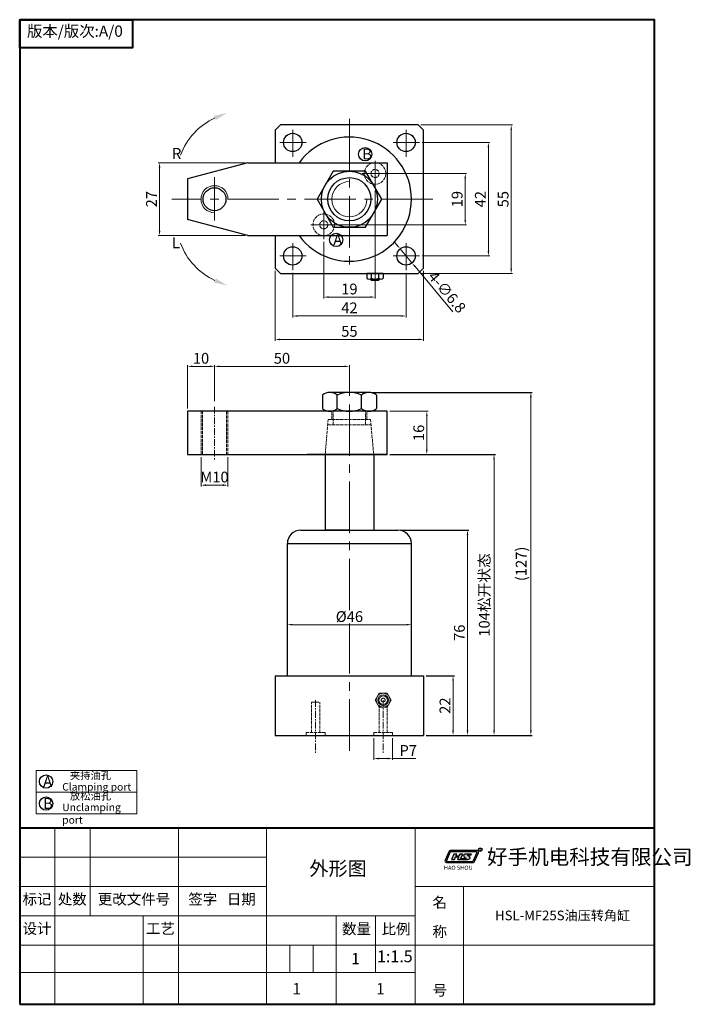
# Model space of a CAD drawing. Units: inches. Extents: x 1417 to 1666, y -414 to -49.
import ezdxf

# ---------------------------------------------------------------- set-up
doc = ezdxf.new("R2010")
doc.units = ezdxf.units.IN
doc.header["$MEASUREMENT"] = 0
for name, pattern in [('ACAD_ISO02W100', [15, 12, -3]), ('CENTER2', [28.575, 19.05, -3.175, 3.175, -3.175]), ('CENTERX2', [4, 2.5, -0.5, 0.5, -0.5]), ('PHANTOM', [17.5, 10, -1.5, 1.5, -1.5, 1.5, -1.5])]:
    doc.linetypes.add(name, pattern=pattern)
for name, color, linetype, lineweight in [('1L', 7, 'Continuous', 40), ('2L', 2, 'Continuous', 13), ('7L', 3, 'Continuous', 30), ('8L', 4, 'PHANTOM', 13), ('biazhu', 121, 'Continuous', 9), ('xux', 170, 'ACAD_ISO02W100', 13), ('中心线', 10, 'CENTER2', 13), ('外轮廓线', 255, 'Continuous', 30)]:
    doc.layers.add(name, color=color, linetype=linetype, lineweight=lineweight)
doc.styles.add('ROMANS', font='ROMANS', dxfattribs={"width": 0.7})
doc.styles.add('黑', font='MS Mincho.ttf', dxfattribs={"width": 0.7})
doc.dimstyles.new('wxh-4', dxfattribs={"dimtxt": 4, "dimasz": 1.8, "dimexe": 0.5, "dimexo": 1, "dimgap": 1, "dimtad": 1, "dimzin": 9, "dimdsep": 46, "dimtxsty": '黑', "dimcen": 0.09, "dimclrt": 3, "dimadec": 0, "dimazin": 3, "dimtfac": 1, "dimtmove": 0, "dimatfit": 3, "dimfxl": 1, "dimtolj": 1, "dimtzin": 0, "dimlwd": 13, "dimlwe": -1, "dimarcsym": 0})

# ---------------------------------------------------------------- blocks, each defined once
blk = doc.blocks.new('*D16')
at = {"layer": 'biazhu', "color": 0, "transparency": 16777216}
for p, q in [((1554.37, -194.2), (1568.56, -194.2)), ((1554.37, -210.2), (1568.56, -210.2))]:
    blk.add_line(p, q, dxfattribs=at)
at = {"layer": 'biazhu', "color": 0, "lineweight": 13, "transparency": 16777216}
blk.add_line((1568.06, -208.4), (1568.06, -196), dxfattribs=at)
at = {"layer": 'biazhu', "color": 0, "transparency": 16777216}
for points in [[(1567.76, -196), (1568.36, -196), (1568.06, -194.2)], [(1567.76, -208.4), (1568.36, -208.4), (1568.06, -210.2)]]:
    blk.add_solid(points, dxfattribs=at)
at = {"layer": 'Defpoints', "color": 0, "transparency": 16777216}
for p in [(1553.37, -194.2), (1568.06, -194.2), (1553.37, -210.2)]:
    blk.add_point(p, dxfattribs=at)
at = {"layer": 'biazhu', "color": 3, "transparency": 16777216, "insert": (1565.06, -202.2), "char_height": 4, "attachment_point": 5, "rotation": 90, "style": '黑'}
blk.add_mtext('\\A1;16', dxfattribs=at)
blk = doc.blocks.new('*D0')
at = {"layer": 'biazhu', "color": 0, "transparency": 16777216}
for p, q in [((1479.37, -193.2), (1479.37, -177.07)), ((1489.37, -190.5), (1489.37, -177.07))]:
    blk.add_line(p, q, dxfattribs=at)
at = {"layer": 'biazhu', "color": 0, "lineweight": 13, "transparency": 16777216}
blk.add_line((1487.57, -177.57), (1481.17, -177.57), dxfattribs=at)
at = {"layer": 'biazhu', "color": 0, "transparency": 16777216}
for points in [[(1481.17, -177.27), (1481.17, -177.87), (1479.37, -177.57)], [(1487.57, -177.27), (1487.57, -177.87), (1489.37, -177.57)]]:
    blk.add_solid(points, dxfattribs=at)
at = {"layer": 'Defpoints', "color": 0, "transparency": 16777216}
for p in [(1479.37, -177.57), (1489.37, -191.5), (1479.37, -194.2)]:
    blk.add_point(p, dxfattribs=at)
at = {"layer": 'biazhu', "color": 3, "transparency": 16777216, "insert": (1484.37, -174.57), "char_height": 4, "attachment_point": 5, "style": '黑'}
blk.add_mtext('\\A1;10', dxfattribs=at)
blk = doc.blocks.new('*D1')
at = {"layer": 'biazhu', "color": 0, "transparency": 16777216}
for p, q in [((1489.37, -184.11), (1489.37, -177.07)), ((1539.37, -187.2), (1539.37, -177.07))]:
    blk.add_line(p, q, dxfattribs=at)
at = {"layer": 'biazhu', "color": 0, "lineweight": 13, "transparency": 16777216}
blk.add_line((1491.17, -177.57), (1537.57, -177.57), dxfattribs=at)
at = {"layer": 'biazhu', "color": 0, "transparency": 16777216}
for points in [[(1491.17, -177.27), (1491.17, -177.87), (1489.37, -177.57)], [(1537.57, -177.27), (1537.57, -177.87), (1539.37, -177.57)]]:
    blk.add_solid(points, dxfattribs=at)
at = {"layer": 'Defpoints', "color": 0, "transparency": 16777216}
for p in [(1539.37, -177.57), (1489.37, -185.11), (1539.37, -188.2)]:
    blk.add_point(p, dxfattribs=at)
at = {"layer": 'biazhu', "color": 3, "transparency": 16777216, "insert": (1514.37, -174.57), "char_height": 4, "attachment_point": 5, "style": '黑'}
blk.add_mtext('\\A1;50', dxfattribs=at)
blk = doc.blocks.new('*D2')
at = {"layer": 'biazhu', "color": 0, "transparency": 16777216}
for p, q in [((1484.37, -211.2), (1484.37, -222.05)), ((1494.37, -211.2), (1494.37, -222.05))]:
    blk.add_line(p, q, dxfattribs=at)
at = {"layer": 'biazhu', "color": 0, "lineweight": 13, "transparency": 16777216}
blk.add_line((1486.17, -221.55), (1492.57, -221.55), dxfattribs=at)
at = {"layer": 'biazhu', "color": 0, "transparency": 16777216}
for points in [[(1486.17, -221.25), (1486.17, -221.85), (1484.37, -221.55)], [(1492.57, -221.25), (1492.57, -221.85), (1494.37, -221.55)]]:
    blk.add_solid(points, dxfattribs=at)
at = {"layer": 'Defpoints', "color": 0, "transparency": 16777216}
for p in [(1484.37, -210.2), (1494.37, -210.2), (1494.37, -221.55)]:
    blk.add_point(p, dxfattribs=at)
at = {"layer": 'biazhu', "color": 3, "transparency": 16777216, "insert": (1489.37, -218.55), "char_height": 4, "attachment_point": 5, "style": '黑'}
blk.add_mtext('\\A1;M10', dxfattribs=at)
blk = doc.blocks.new('*D3')
at = {"layer": 'biazhu', "color": 0, "transparency": 16777216}
for p, q in [((1548.37, -315.2), (1548.37, -323.29)), ((1555.37, -315.2), (1555.37, -323.29))]:
    blk.add_line(p, q, dxfattribs=at)
at = {"layer": 'biazhu', "color": 0, "lineweight": 13, "transparency": 16777216}
for p, q in [((1550.17, -322.79), (1553.57, -322.79)), ((1555.37, -322.79), (1564.04, -322.79))]:
    blk.add_line(p, q, dxfattribs=at)
at = {"layer": 'biazhu', "color": 0, "transparency": 16777216}
for points in [[(1550.17, -322.49), (1550.17, -323.09), (1548.37, -322.79)], [(1553.57, -322.49), (1553.57, -323.09), (1555.37, -322.79)]]:
    blk.add_solid(points, dxfattribs=at)
at = {"layer": 'Defpoints', "color": 0, "transparency": 16777216}
for p in [(1548.37, -314.2), (1555.37, -314.2), (1555.37, -322.79)]:
    blk.add_point(p, dxfattribs=at)
at = {"layer": 'biazhu', "color": 3, "transparency": 16777216, "insert": (1561.16, -319.79), "char_height": 4, "attachment_point": 5, "style": '黑'}
blk.add_mtext('\\A1;P7', dxfattribs=at)
blk = doc.blocks.new('*D4')
at = {"layer": 'Defpoints', "color": 0, "transparency": 16777216}
for p in [(1566.87, -292.2), (1577.79, -292.2), (1566.87, -314.2)]:
    blk.add_point(p, dxfattribs=at)
at = {"layer": '外轮廓线', "color": 0, "transparency": 16777216}
for p, q in [((1567.87, -292.2), (1578.29, -292.2)), ((1567.87, -314.2), (1578.29, -314.2))]:
    blk.add_line(p, q, dxfattribs=at)
at = {"layer": '外轮廓线', "color": 0, "lineweight": 13, "transparency": 16777216}
blk.add_line((1577.79, -312.4), (1577.79, -294), dxfattribs=at)
at = {"layer": '外轮廓线', "color": 0, "transparency": 16777216}
for points in [[(1577.49, -294), (1578.09, -294), (1577.79, -292.2)], [(1577.49, -312.4), (1578.09, -312.4), (1577.79, -314.2)]]:
    blk.add_solid(points, dxfattribs=at)
at = {"layer": '外轮廓线', "color": 3, "transparency": 16777216, "insert": (1574.79, -303.2), "char_height": 4, "attachment_point": 5, "rotation": 90, "style": '黑'}
blk.add_mtext('\\A1;22', dxfattribs=at)
blk = doc.blocks.new('*D5')
at = {"layer": 'Defpoints', "color": 0, "transparency": 16777216}
for p in [(1557.37, -238.2), (1583.14, -238.2), (1567.87, -314.2)]:
    blk.add_point(p, dxfattribs=at)
at = {"layer": '外轮廓线', "color": 0, "transparency": 16777216}
for p, q in [((1558.37, -238.2), (1583.64, -238.2)), ((1568.87, -314.2), (1583.64, -314.2))]:
    blk.add_line(p, q, dxfattribs=at)
at = {"layer": '外轮廓线', "color": 0, "lineweight": 13, "transparency": 16777216}
blk.add_line((1583.14, -312.4), (1583.14, -240), dxfattribs=at)
at = {"layer": '外轮廓线', "color": 0, "transparency": 16777216}
for points in [[(1582.84, -240), (1583.44, -240), (1583.14, -238.2)], [(1582.84, -312.4), (1583.44, -312.4), (1583.14, -314.2)]]:
    blk.add_solid(points, dxfattribs=at)
at = {"layer": '外轮廓线', "color": 3, "transparency": 16777216, "insert": (1580.14, -276.2), "char_height": 4, "attachment_point": 5, "rotation": 90, "style": '黑'}
blk.add_mtext('\\A1;76', dxfattribs=at)
blk = doc.blocks.new('*D6')
at = {"layer": 'biazhu', "color": 0, "transparency": 16777216}
for p, q in [((1516.37, -268.7), (1516.37, -273.72)), ((1562.37, -268.7), (1562.37, -273.72))]:
    blk.add_line(p, q, dxfattribs=at)
at = {"layer": 'biazhu', "color": 0, "lineweight": 13, "transparency": 16777216}
blk.add_line((1518.17, -273.22), (1560.57, -273.22), dxfattribs=at)
at = {"layer": 'biazhu', "color": 0, "transparency": 16777216}
for points in [[(1518.17, -272.92), (1518.17, -273.52), (1516.37, -273.22)], [(1560.57, -272.92), (1560.57, -273.52), (1562.37, -273.22)]]:
    blk.add_solid(points, dxfattribs=at)
at = {"layer": 'Defpoints', "color": 0, "transparency": 16777216}
for p in [(1516.37, -267.7), (1562.37, -267.7), (1562.37, -273.22)]:
    blk.add_point(p, dxfattribs=at)
at = {"layer": 'biazhu', "color": 3, "transparency": 16777216, "insert": (1539.37, -270.22), "char_height": 4, "attachment_point": 5, "style": '黑'}
blk.add_mtext('\\A1;%%C46', dxfattribs=at)
blk = doc.blocks.new('*D7')
at = {"layer": 'Defpoints', "color": 0, "transparency": 16777216}
for p in [(1553.37, -210.2), (1566.87, -314.2), (1592.98, -314.2)]:
    blk.add_point(p, dxfattribs=at)
at = {"layer": '外轮廓线', "color": 0, "transparency": 16777216}
for p, q in [((1554.37, -210.2), (1593.48, -210.2)), ((1567.87, -314.2), (1593.48, -314.2))]:
    blk.add_line(p, q, dxfattribs=at)
at = {"layer": '外轮廓线', "color": 0, "lineweight": 13, "transparency": 16777216}
blk.add_line((1592.98, -212), (1592.98, -312.4), dxfattribs=at)
at = {"layer": '外轮廓线', "color": 0, "transparency": 16777216}
for points in [[(1592.68, -212), (1593.28, -212), (1592.98, -210.2)], [(1592.68, -312.4), (1593.28, -312.4), (1592.98, -314.2)]]:
    blk.add_solid(points, dxfattribs=at)
at = {"layer": '外轮廓线', "color": 3, "transparency": 16777216, "insert": (1589.36, -262.2), "char_height": 4, "attachment_point": 5, "rotation": 90, "style": '黑'}
blk.add_mtext('\\A1;104{\\fSimSun|b0|i0|c134|p54;松开状态}', dxfattribs=at)
blk = doc.blocks.new('*D8')
at = {"layer": 'biazhu', "color": 0, "transparency": 16777216}
for p, q in [((1511.87, -142.16), (1511.87, -168.1)), ((1566.87, -142.16), (1566.87, -168.1))]:
    blk.add_line(p, q, dxfattribs=at)
at = {"layer": 'biazhu', "color": 0, "lineweight": 13, "transparency": 16777216}
blk.add_line((1513.67, -167.6), (1565.07, -167.6), dxfattribs=at)
at = {"layer": 'biazhu', "color": 0, "transparency": 16777216}
for points in [[(1513.67, -167.3), (1513.67, -167.9), (1511.87, -167.6)], [(1565.07, -167.3), (1565.07, -167.9), (1566.87, -167.6)]]:
    blk.add_solid(points, dxfattribs=at)
at = {"layer": 'Defpoints', "color": 0, "transparency": 16777216}
for p in [(1511.87, -141.16), (1566.87, -141.16), (1566.87, -167.6)]:
    blk.add_point(p, dxfattribs=at)
at = {"layer": 'biazhu', "color": 3, "transparency": 16777216, "insert": (1539.37, -164.6), "char_height": 4, "attachment_point": 5, "style": '黑'}
blk.add_mtext('\\A1;55', dxfattribs=at)
blk = doc.blocks.new('*D9')
at = {"layer": 'biazhu', "color": 0, "transparency": 16777216}
for p, q in [((1518.37, -142.97), (1518.37, -159.41)), ((1560.37, -142.97), (1560.37, -159.41))]:
    blk.add_line(p, q, dxfattribs=at)
at = {"layer": 'biazhu', "color": 0, "lineweight": 13, "transparency": 16777216}
blk.add_line((1520.17, -158.91), (1558.57, -158.91), dxfattribs=at)
at = {"layer": 'biazhu', "color": 0, "transparency": 16777216}
for points in [[(1520.17, -158.61), (1520.17, -159.21), (1518.37, -158.91)], [(1558.57, -158.61), (1558.57, -159.21), (1560.37, -158.91)]]:
    blk.add_solid(points, dxfattribs=at)
at = {"layer": 'Defpoints', "color": 0, "transparency": 16777216}
for p in [(1518.37, -141.97), (1560.37, -141.97), (1560.37, -158.91)]:
    blk.add_point(p, dxfattribs=at)
at = {"layer": 'biazhu', "color": 3, "transparency": 16777216, "insert": (1539.37, -155.91), "char_height": 4, "attachment_point": 5, "style": '黑'}
blk.add_mtext('\\A1;42', dxfattribs=at)
blk = doc.blocks.new('*D10')
at = {"layer": 'biazhu', "color": 0, "transparency": 16777216}
for p, q in [((1548.87, -112.45), (1548.87, -152.41)), ((1529.87, -131.45), (1529.87, -152.41))]:
    blk.add_line(p, q, dxfattribs=at)
at = {"layer": 'biazhu', "color": 0, "lineweight": 13, "transparency": 16777216}
blk.add_line((1531.67, -151.91), (1547.07, -151.91), dxfattribs=at)
at = {"layer": 'biazhu', "color": 0, "transparency": 16777216}
for points in [[(1531.67, -151.61), (1531.67, -152.21), (1529.87, -151.91)], [(1547.07, -151.61), (1547.07, -152.21), (1548.87, -151.91)]]:
    blk.add_solid(points, dxfattribs=at)
at = {"layer": 'Defpoints', "color": 0, "transparency": 16777216}
for p in [(1548.87, -111.45), (1529.87, -130.45), (1548.87, -151.91)]:
    blk.add_point(p, dxfattribs=at)
at = {"layer": 'biazhu', "color": 3, "transparency": 16777216, "insert": (1539.37, -148.91), "char_height": 4, "attachment_point": 5, "style": '黑'}
blk.add_mtext('\\A1;19', dxfattribs=at)
blk = doc.blocks.new('*D11')
at = {"layer": 'biazhu', "color": 0, "transparency": 16777216}
for p, q in [((1565.87, -88.16), (1599.84, -88.16)), ((1565.87, -143.16), (1599.84, -143.16))]:
    blk.add_line(p, q, dxfattribs=at)
at = {"layer": 'biazhu', "color": 0, "lineweight": 13, "transparency": 16777216}
blk.add_line((1599.34, -141.36), (1599.34, -89.96), dxfattribs=at)
at = {"layer": 'biazhu', "color": 0, "transparency": 16777216}
for points in [[(1599.04, -89.96), (1599.64, -89.96), (1599.34, -88.16)], [(1599.04, -141.36), (1599.64, -141.36), (1599.34, -143.16)]]:
    blk.add_solid(points, dxfattribs=at)
at = {"layer": 'Defpoints', "color": 0, "transparency": 16777216}
for p in [(1564.87, -88.16), (1599.34, -88.16), (1564.87, -143.16)]:
    blk.add_point(p, dxfattribs=at)
at = {"layer": 'biazhu', "color": 3, "transparency": 16777216, "insert": (1596.34, -115.66), "char_height": 4, "attachment_point": 5, "rotation": 90, "style": '黑'}
blk.add_mtext('\\A1;55', dxfattribs=at)
blk = doc.blocks.new('*D12')
at = {"layer": 'biazhu', "color": 0, "transparency": 16777216}
for p, q in [((1566.38, -94.66), (1591.4, -94.66)), ((1566.38, -136.66), (1591.4, -136.66))]:
    blk.add_line(p, q, dxfattribs=at)
at = {"layer": 'biazhu', "color": 0, "lineweight": 13, "transparency": 16777216}
blk.add_line((1590.9, -134.86), (1590.9, -96.46), dxfattribs=at)
at = {"layer": 'biazhu', "color": 0, "transparency": 16777216}
for points in [[(1590.6, -96.46), (1591.2, -96.46), (1590.9, -94.66)], [(1590.6, -134.86), (1591.2, -134.86), (1590.9, -136.66)]]:
    blk.add_solid(points, dxfattribs=at)
at = {"layer": 'Defpoints', "color": 0, "transparency": 16777216}
for p in [(1565.38, -94.66), (1590.9, -94.66), (1565.38, -136.66)]:
    blk.add_point(p, dxfattribs=at)
at = {"layer": 'biazhu', "color": 3, "transparency": 16777216, "insert": (1587.9, -115.66), "char_height": 4, "attachment_point": 5, "rotation": 90, "style": '黑'}
blk.add_mtext('\\A1;42', dxfattribs=at)
blk = doc.blocks.new('*D13')
at = {"layer": 'biazhu', "color": 0, "transparency": 16777216}
for p, q in [((1553.87, -106.14), (1582.8, -106.14)), ((1530.87, -125.14), (1582.8, -125.14))]:
    blk.add_line(p, q, dxfattribs=at)
at = {"layer": 'biazhu', "color": 0, "lineweight": 13, "transparency": 16777216}
blk.add_line((1582.3, -123.34), (1582.3, -107.94), dxfattribs=at)
at = {"layer": 'biazhu', "color": 0, "transparency": 16777216}
for points in [[(1582, -107.94), (1582.6, -107.94), (1582.3, -106.14)], [(1582, -123.34), (1582.6, -123.34), (1582.3, -125.14)]]:
    blk.add_solid(points, dxfattribs=at)
at = {"layer": 'Defpoints', "color": 0, "transparency": 16777216}
for p in [(1552.87, -106.14), (1582.3, -106.14), (1529.87, -125.14)]:
    blk.add_point(p, dxfattribs=at)
at = {"layer": 'biazhu', "color": 3, "transparency": 16777216, "insert": (1579.3, -115.64), "char_height": 4, "attachment_point": 5, "rotation": 90, "style": '黑'}
blk.add_mtext('\\A1;19', dxfattribs=at)
blk = doc.blocks.new('*D14')
at = {"layer": 'biazhu', "color": 0, "transparency": 16777216}
for p, q in [((1500.76, -102.16), (1468.51, -102.16)), ((1500.76, -129.16), (1468.51, -129.16))]:
    blk.add_line(p, q, dxfattribs=at)
at = {"layer": 'biazhu', "color": 0, "lineweight": 13, "transparency": 16777216}
blk.add_line((1469.01, -127.36), (1469.01, -103.96), dxfattribs=at)
at = {"layer": 'biazhu', "color": 0, "transparency": 16777216}
for points in [[(1468.71, -103.96), (1469.31, -103.96), (1469.01, -102.16)], [(1468.71, -127.36), (1469.31, -127.36), (1469.01, -129.16)]]:
    blk.add_solid(points, dxfattribs=at)
at = {"layer": 'Defpoints', "color": 0, "transparency": 16777216}
for p in [(1469.01, -102.16), (1501.76, -102.16), (1501.76, -129.16)]:
    blk.add_point(p, dxfattribs=at)
at = {"layer": 'biazhu', "color": 3, "transparency": 16777216, "insert": (1466.01, -115.66), "char_height": 4, "attachment_point": 5, "rotation": 90, "style": '黑'}
blk.add_mtext('\\A1;27', dxfattribs=at)
blk = doc.blocks.new('*D15')
at = {"layer": 'biazhu', "color": 0, "lineweight": 13, "transparency": 16777216}
for p, q in [((1557.02, -132.68), (1555.86, -131.3)), ((1558.18, -134.06), (1562.56, -139.26)), ((1577.76, -157.33), (1563.71, -140.64))]:
    blk.add_line(p, q, dxfattribs=at)
at = {"layer": 'biazhu', "color": 0, "transparency": 16777216}
for points in [[(1557.25, -132.49), (1556.79, -132.87), (1558.18, -134.06)], [(1563.94, -140.44), (1563.48, -140.83), (1562.56, -139.26)]]:
    blk.add_solid(points, dxfattribs=at)
at = {"layer": 'Defpoints', "color": 0, "transparency": 16777216}
for p in [(1558.18, -134.06), (1562.56, -139.26)]:
    blk.add_point(p, dxfattribs=at)
at = {"layer": 'biazhu', "color": 3, "transparency": 16777216, "insert": (1575.58, -150.07), "char_height": 4, "attachment_point": 5, "rotation": 310.0783, "style": '黑'}
blk.add_mtext('\\A1;4-∅6.8', dxfattribs=at)
blk = doc.blocks.new('*D17')
at = {"layer": 'Defpoints', "color": 0, "transparency": 16777216}
for p in [(1546.62, -187.2), (1566.87, -314.2), (1606.63, -314.2)]:
    blk.add_point(p, dxfattribs=at)
at = {"layer": '外轮廓线', "color": 0, "transparency": 16777216}
for p, q in [((1547.62, -187.2), (1607.13, -187.2)), ((1567.87, -314.2), (1607.13, -314.2))]:
    blk.add_line(p, q, dxfattribs=at)
at = {"layer": '外轮廓线', "color": 0, "lineweight": 13, "transparency": 16777216}
blk.add_line((1606.63, -189), (1606.63, -312.4), dxfattribs=at)
at = {"layer": '外轮廓线', "color": 0, "transparency": 16777216}
for points in [[(1606.33, -189), (1606.93, -189), (1606.63, -187.2)], [(1606.33, -312.4), (1606.93, -312.4), (1606.63, -314.2)]]:
    blk.add_solid(points, dxfattribs=at)
at = {"layer": '外轮廓线', "color": 3, "transparency": 16777216, "insert": (1603.03, -250.7), "char_height": 4, "attachment_point": 5, "rotation": 90, "style": '黑'}
blk.add_mtext('\\A1;(127)', dxfattribs=at)
blk = doc.blocks.new('好手logo1')
h = blk.add_hatch(color=1)
h.paths.add_polyline_path([(13.4, 7.8, 1), (14.8, 7.8, 1)])
h.paths.add_polyline_path([(14.7, 7.8, -1), (13.5, 7.8, -1)], flags=16)
h = blk.add_hatch(color=1)
h.paths.add_polyline_path([(11.12, 2.84, 0.300672), (12.04, 3.45), (13.38, 6.6, 0.537666), (12.83, 7.44), (2.6, 7.44, 0.300672), (1.86, 6.95), (0.47, 3.68, 0.537666), (1.02, 2.84)])
h.paths.add_polyline_path([(1.18, 3.24, -0.537666), (1, 3.52), (2.33, 6.65, -0.300672), (2.7, 6.9), (12.57, 6.9, -0.537666), (12.75, 6.62), (11.47, 3.61, -0.300672), (10.92, 3.24)], flags=16)
h.paths.add_polyline_path([(9.3, 4.03), (5.28, 4.03), (5.65, 4.86, 0.540881), (5.55, 5), (4.63, 5, 0.297959), (4.54, 4.94), (4.14, 4.03), (3, 4.03), (3.91, 6.1), (5.05, 6.1), (4.75, 5.42, 0.540881), (4.84, 5.28), (5.76, 5.28, 0.297959), (5.85, 5.34), (6.19, 6.1), (7.33, 6.1), (6.58, 4.39, 0.540881), (6.67, 4.25), (8.54, 4.25, 0.684537), (8.6, 4.43), (7.78, 5.19, -0.466541), (7.8, 5.8, -0.165228), (8.65, 6.09), (10.72, 6.09), (10.55, 5.82), (9.25, 5.82, 0.684537), (9.18, 5.65), (10.05, 4.85, -0.512887), (9.98, 4.21, -0.127046)], flags=0)
at = {"color": 1}
for p, q in [((3.91, 6.1), (3, 4.03)), ((3, 4.03), (4.14, 4.03)), ((5.05, 6.1), (3.91, 6.1)), ((4.14, 4.03), (4.54, 4.94)), ((4.63, 5), (5.55, 5)), ((4.75, 5.42), (5.05, 6.1)), ((5.76, 5.28), (4.84, 5.28)), ((5.65, 4.86), (5.28, 4.03)), ((5.28, 4.03), (9.3, 4.03)), ((6.19, 6.1), (5.85, 5.34)), ((7.33, 6.1), (6.19, 6.1)), ((6.58, 4.39), (7.33, 6.1)), ((8.54, 4.25), (6.67, 4.25)), ((7.78, 5.19), (8.6, 4.43)), ((10.72, 6.09), (8.65, 6.09)), ((10.05, 4.85), (9.18, 5.65)), ((9.25, 5.82), (10.55, 5.82)), ((10.55, 5.82), (10.72, 6.09))]:
    blk.add_line(p, q, dxfattribs=at)
for points in [[(1.02, 2.84), (11.12, 2.84, 0.300672), (12.04, 3.45), (13.38, 6.6, 0.537666), (12.83, 7.44), (2.6, 7.44, 0.300672), (1.86, 6.95), (0.47, 3.68, 0.537666)], [(10.92, 3.24, 0.300672), (11.47, 3.61), (12.75, 6.62, 0.537666), (12.57, 6.9), (2.7, 6.9, 0.300672), (2.33, 6.65), (1, 3.52, 0.537666), (1.18, 3.24)]]:
    blk.add_lwpolyline(points, format="xyb", close=True, dxfattribs=at)
for radius in [0.7, 0.6]:
    blk.add_circle((14.1, 7.8), radius, dxfattribs=at)
for centre, radius, start, end in [((4.63, 4.9), 0.1, 90, 156.3676), ((4.84, 5.38), 0.1, 156.3676, 270), ((5.55, 4.9), 0.1, 336.3676, 90), ((5.76, 5.38), 0.1, 270, 336.3676), ((6.67, 4.35), 0.1, 156.3676, 270), ((8.05, 5.48), 0.4, 127.5285, 227.5724), ((8.65, 4.69), 1.4, 90, 127.5285), ((8.54, 4.35), 0.1, 270, 47.5724), ((9.25, 5.72), 0.1, 90, 227.5724), ((9.3, 5.43), 1.4, 270, 298.9615), ((9.78, 4.56), 0.4, 298.9615, 47.5724)]:
    blk.add_arc(centre, radius, start, end, dxfattribs=at)
at = {"color": 1, "attachment_point": 1}
for s, insert, char_height in [('{\\fSimSun|b0|i0|c134|p2;R}', (13.84, 8.23), 0.8008), ('{\\f@MS UI Gothic|b1|i1|c128|p34;HAO\\f@MS UI Gothic|b1|i1|c134|p34; \\f@MS UI Gothic|b1|i1|c128|p34;SHOU}', (0, 1.61), 1.6)]:
    blk.add_mtext(s, dxfattribs=dict(at, insert=insert, char_height=char_height))

msp = doc.modelspace()

# ---------------------------------------------------------------- linework, layer by layer
for p, q in [((1553.366, -210.203), (1523.748, -210.203)), ((1530.366, -210.203), (1548.366, -210.203)), ((1539.366, -238.203), (1530.366, -238.203))]:
    msp.add_line(p, q)
msp.add_circle((1489.366, -115.659), 4.25)
at = {"layer": '1L', "linetype": 'ByBlock'}
msp.add_line((1417.159, -348.457), (1652.427, -348.457), dxfattribs=at)
for points in [[(1417.173, -49.189), (1458.993, -49.189), (1458.993, -59.644), (1417.173, -59.644)], [(1417.173, -413.8), (1652.406, -413.8), (1652.406, -49.189), (1417.173, -49.189)], [(1417.173, -413.8), (1652.406, -413.8), (1652.406, -49.189), (1417.173, -49.189)]]:
    msp.add_lwpolyline(points, close=True, dxfattribs=at)
at = {"layer": '2L', "linetype": 'Continuous'}
for p, q in [((1430.241, -378.515), (1430.241, -348.457)), ((1430.241, -378.515), (1430.241, -348.457)), ((1443.31, -380.998), (1443.31, -348.457)), ((1443.31, -380.998), (1443.31, -348.457)), ((1475.981, -378.515), (1475.981, -348.457)), ((1475.981, -378.515), (1475.981, -348.457)), ((1508.652, -413.8), (1508.652, -348.457)), ((1508.652, -413.8), (1508.652, -348.457)), ((1563.696, -413.8), (1563.696, -348.457)), ((1563.696, -413.8), (1563.696, -348.457)), ((1417.173, -359.304), (1508.652, -359.304)), ((1417.173, -359.304), (1508.652, -359.304)), ((1417.173, -370.151), (1508.652, -370.151)), ((1417.173, -370.151), (1508.652, -370.151)), ((1417.173, -370.151), (1508.652, -370.151)), ((1417.173, -370.151), (1508.652, -370.151)), ((1417.173, -370.151), (1508.652, -370.151)), ((1417.173, -370.151), (1508.652, -370.151)), ((1563.696, -370.151), (1652.406, -370.151)), ((1563.696, -370.151), (1652.406, -370.151)), ((1581.665, -413.8), (1581.665, -370.151)), ((1581.665, -413.8), (1581.665, -370.151)), ((1430.241, -378.515), (1430.241, -413.8)), ((1430.241, -378.515), (1430.241, -413.8)), ((1475.981, -378.515), (1475.981, -413.8)), ((1475.981, -378.515), (1475.981, -413.8)), ((1417.173, -380.998), (1563.696, -380.998)), ((1417.173, -380.998), (1563.696, -380.998)), ((1462.913, -413.8), (1462.913, -380.998)), ((1462.913, -413.8), (1462.913, -380.998)), ((1534.491, -413.8), (1534.491, -380.998)), ((1534.491, -413.8), (1534.491, -380.998)), ((1549.093, -402.038), (1549.093, -380.998)), ((1549.093, -402.038), (1549.093, -380.998)), ((1417.173, -391.845), (1652.406, -391.845)), ((1417.173, -391.845), (1652.406, -391.845)), ((1517.256, -402.038), (1517.256, -391.845)), ((1517.256, -402.038), (1517.256, -391.845)), ((1525.887, -402.038), (1525.887, -391.845)), ((1525.887, -402.038), (1525.887, -391.845)), ((1417.173, -402.038), (1563.696, -402.038)), ((1417.173, -402.038), (1563.696, -402.038))]:
    msp.add_line(p, q, dxfattribs=at)
at = {"layer": '2L'}
msp.add_lwpolyline([(1554.874, -301.162), (1553.374, -298.564), (1550.374, -298.564), (1548.874, -301.162), (1550.374, -303.76), (1553.374, -303.76)], close=True, dxfattribs=at)
for radius in [2.598, 2, 1.625]:
    msp.add_circle((1551.874, -301.162), radius, dxfattribs=at)
for centre, radius, start, end in [((1539.366, -115.659), 6.5, 90, 0), ((1489.366, -115.659), 5, 0, 270)]:
    msp.add_arc(centre, radius, start, end, dxfattribs=at)
at = {"layer": 'biazhu'}
for p, q in [((1546.694, -145.256), (1551.042, -145.256)), ((1547.319, -145.256), (1547.319, -145.556)), ((1547.519, -145.756), (1547.319, -145.556)), ((1550.418, -145.556), (1547.319, -145.556)), ((1547.519, -145.756), (1550.218, -145.756)), ((1550.218, -145.756), (1550.418, -145.556)), ((1550.418, -145.256), (1550.418, -145.556)), ((1460.574, -335.242), (1423.219, -335.242))]:
    msp.add_line(p, q, dxfattribs=at)
msp.add_lwpolyline([(1423.219, -327.227), (1460.574, -327.227), (1460.574, -343.256), (1423.219, -343.256)], close=True, dxfattribs=at)
msp.add_circle((1551.874, -301.162), 0.748, dxfattribs=at)
for centre, start, end in [((1499.718, -107.793), 114.64711, 159.811), ((1499.718, -123.525), 200.189, 245.35289)]:
    msp.add_arc(centre, 24.439, start, end, dxfattribs=at)
for points in [[(1489.85, -86.348), (1494.134, -83.64), (1489.203, -84.812)], [(1489.85, -144.969), (1494.134, -147.678), (1489.203, -146.505)]]:
    msp.add_solid(points, dxfattribs=at)
at = {"layer": 'xux', "ltscale": 0.1}
for p, q in [((1484.366, -210.203), (1484.366, -194.203)), ((1484.866, -210.203), (1484.866, -194.203)), ((1493.866, -194.203), (1493.866, -210.203)), ((1494.366, -194.203), (1494.366, -210.203)), ((1532.866, -197.203), (1532.866, -194.203)), ((1533.366, -199.203), (1533.366, -194.203)), ((1545.366, -199.203), (1545.366, -194.203)), ((1545.866, -197.203), (1545.866, -194.203)), ((1530.366, -210.203), (1531.504, -197.203)), ((1531.504, -197.203), (1547.229, -197.203)), ((1531.504, -199.203), (1547.229, -199.203)), ((1548.366, -210.203), (1547.229, -197.203)), ((1525.358, -313.203), (1525.358, -301.946)), ((1525.358, -301.946), (1528.358, -301.946)), ((1528.358, -313.203), (1528.358, -301.946)), ((1550.374, -313.203), (1550.374, -301.946)), ((1553.374, -313.203), (1553.374, -301.946)), ((1530.358, -313.203), (1523.358, -313.203)), ((1523.358, -314.203), (1523.358, -313.203)), ((1530.358, -314.203), (1530.358, -313.203)), ((1548.374, -313.203), (1555.374, -313.203)), ((1548.374, -314.203), (1548.374, -313.203)), ((1555.374, -314.203), (1555.374, -313.203))]:
    msp.add_line(p, q, dxfattribs=at)
for centre, radius in [((1548.866, -106.14), 4), ((1548.866, -106.14), 1.5), ((1529.866, -125.14), 4), ((1529.866, -125.14), 1.5)]:
    msp.add_circle(centre, radius, dxfattribs=at)
at = {"layer": '中心线'}
for p, q in [((1539.366, -85.905), (1539.366, -142.842)), ((1518.366, -99.972), (1518.366, -89.938)), ((1560.366, -99.972), (1560.366, -89.938)), ((1513.545, -94.659), (1523.377, -94.659)), ((1555.545, -94.659), (1565.377, -94.659)), ((1548.866, -111.453), (1548.866, -101.419)), ((1489.366, -107.518), (1489.366, -123.525)), ((1544.045, -106.14), (1553.877, -106.14)), ((1570.332, -115.659), (1473.611, -115.659)), ((1529.866, -130.453), (1529.866, -120.419)), ((1525.045, -125.14), (1534.877, -125.14)), ((1518.366, -141.972), (1518.366, -131.938)), ((1560.366, -141.972), (1560.366, -131.938)), ((1513.545, -136.659), (1523.377, -136.659)), ((1555.545, -136.659), (1565.377, -136.659)), ((1539.366, -267.85), (1539.366, -181.32)), ((1539.366, -319.884), (1539.366, -272.801))]:
    msp.add_line(p, q, dxfattribs=at)
at = {"layer": '中心线', "linetype": 'CENTERX2'}
for p, q in [((1489.366, -192.502), (1489.366, -212.006)), ((1526.858, -301.162), (1526.858, -320.885)), ((1551.874, -301.162), (1551.874, -320.885))]:
    msp.add_line(p, q, dxfattribs=at)
at = {"layer": '外轮廓线'}
for p, q in [((1501.759, -102.159), (1479.366, -108.159)), ((1501.759, -102.159), (1553.366, -102.159)), ((1553.366, -102.159), (1553.366, -129.159)), ((1479.366, -108.159), (1479.366, -123.159)), ((1501.759, -129.159), (1479.366, -123.159)), ((1501.759, -129.159), (1553.366, -129.159)), ((1551.868, -143.159), (1545.868, -143.159)), ((1545.868, -143.159), (1545.868, -144.956)), ((1547.52, -144.956), (1547.52, -143.159)), ((1550.216, -144.956), (1550.216, -143.159)), ((1551.868, -143.159), (1551.868, -144.956)), ((1529.351, -188.203), (1529.351, -193.203)), ((1539.366, -187.203), (1532.109, -187.203)), ((1534.866, -193.203), (1534.866, -188.203)), ((1546.624, -187.203), (1539.366, -187.203)), ((1543.866, -193.203), (1543.866, -188.203)), ((1549.381, -188.203), (1549.381, -193.203)), ((1553.366, -194.203), (1479.366, -194.203)), ((1479.366, -194.203), (1479.366, -210.203)), ((1553.366, -210.203), (1553.366, -194.203)), ((1479.366, -210.203), (1553.366, -210.203)), ((1530.366, -210.203), (1530.366, -238.203)), ((1548.366, -210.203), (1548.366, -238.203)), ((1521.366, -238.203), (1557.366, -238.203)), ((1516.366, -292.203), (1516.366, -243.203)), ((1516.366, -243.203), (1562.366, -243.203)), ((1562.366, -292.203), (1562.366, -243.203)), ((1511.866, -292.203), (1511.866, -314.203)), ((1511.866, -292.203), (1566.866, -292.203)), ((1566.866, -292.203), (1566.866, -314.203)), ((1511.866, -314.203), (1566.866, -314.203))]:
    msp.add_line(p, q, dxfattribs=at)
msp.add_lwpolyline([(1511.866, -129.159), (1511.866, -141.159), (1513.866, -143.159), (1564.866, -143.159), (1566.866, -141.159), (1566.866, -90.159), (1564.866, -88.159), (1513.866, -88.159), (1511.866, -90.159), (1511.866, -102.159)], dxfattribs=at)
msp.add_lwpolyline([(1551.366, -115.659), (1545.366, -105.267), (1533.366, -105.267), (1527.366, -115.659), (1533.366, -126.051), (1545.366, -126.051)], close=True, dxfattribs=at)
for centre, radius in [((1518.366, -94.659), 3.4), ((1560.366, -94.659), 3.4), ((1545.206, -99.001), 2.468), ((1539.366, -115.659), 10.392), ((1539.366, -115.659), 8), ((1534.453, -130.722), 2.468), ((1518.366, -136.659), 3.4), ((1560.366, -136.659), 3.4), ((1426.932, -331.314), 2.468), ((1426.932, -339.476), 2.468)]:
    msp.add_circle(centre, radius, dxfattribs=at)
for centre, radius, start, end in [((1539.366, -115.659), 23, 215.94133, 144.05867), ((1546.694, -143.967), 1.289, 230.13392, 309.86608), ((1548.868, -142.073), 3.183, 244.94238, 295.05762), ((1551.042, -143.967), 1.289, 230.13392, 309.86608), ((1532.109, -191.505), 4.302, 50.13392, 129.86608), ((1539.366, -197.828), 10.625, 64.94238, 115.05762), ((1546.624, -191.505), 4.302, 50.13392, 129.86608), ((1532.109, -189.901), 4.302, 230.13392, 309.86608), ((1539.366, -183.578), 10.625, 244.94238, 295.05762), ((1546.624, -189.901), 4.302, 230.13392, 309.86608), ((1521.366, -243.203), 5, 90, 180), ((1557.366, -243.203), 5, 0, 90)]:
    msp.add_arc(centre, radius, start, end, dxfattribs=at)

# ---------------------------------------------------------------- block references
at = {"xscale": 0.9585263001600052, "yscale": 0.9585263001600052, "zscale": 0.9585263001600052}
msp.add_blockref('好手logo1', (1574.378, -363.997), dxfattribs=at)

# ---------------------------------------------------------------- texts
at = {"layer": '7L', "linetype": 'ByBlock', "insert": (1437.631, -51.344), "char_height": 5.19472, "attachment_point": 2}
msp.add_mtext('{\\fFangSong_GB2312|b0|i0|c134|p49;\\H0.805x;版本/版次:A/0}', dxfattribs=at)
at = {"layer": '7L', "attachment_point": 2}
for s, insert, char_height in [('{\\fSimSun|b0|i0|c134|p2;外形图}', (1535.159, -360.885), 5.19472), ('{\\fSimSun|b0|i0|c134|p2;\\H0.7547x;HSL-MF25S油压转角缸}', (1618.415, -379.105), 4.73106), ('{\\fFangSong_GB2312|b0|i0|c134|p49;1}', (1541.631, -394.799), 4.18197), ('{\\fFangSong_GB2312|b0|i0|c134|p49;\\H0.8333x;1:1.5}', (1556.207, -393.867), 5.22739), ('{\\fFangSong_GB2312|b0|i0|c134|p49;1}', (1519.812, -405.946), 4.18197), ('{\\fFangSong_GB2312|b0|i0|c134|p49;1}', (1550.867, -405.946), 4.18197)]:
    msp.add_mtext(s, dxfattribs=dict(at, insert=insert, char_height=char_height))
at = {"layer": '7L', "color": 3, "char_height": 3.92054, "attachment_point": 2}
for s, insert in [('{\\f宋体|b0|i0|c134|p2;标记}', (1423.589, -372.914)), ('{\\f宋体|b0|i0|c134|p2;标记}', (1423.589, -372.914)), ('{\\f宋体|b0|i0|c134|p2;处数}', (1436.658, -372.914)), ('{\\f宋体|b0|i0|c134|p2;处数}', (1436.658, -372.914)), ('{\\f宋体|b0|i0|c134|p2;更改文件号}', (1459.515, -372.914)), ('{\\f宋体|b0|i0|c134|p2;更改文件号}', (1459.515, -372.914)), ('{\\f宋体|b0|i0|c134|p2;签字   日期}', (1492.155, -372.914)), ('{\\f宋体|b0|i0|c134|p2;签字   日期}', (1492.155, -372.914)), ('{\\fSimSun|b0|i0|c134|p2;名}', (1572.838, -374.078)), ('{\\fSimSun|b0|i0|c134|p2;名}', (1572.838, -374.078)), ('{\\fSimSun|b0|i0|c134|p2;设计}', (1423.589, -383.781)), ('{\\fSimSun|b0|i0|c134|p2;设计}', (1423.589, -383.781)), ('{\\fSimSun|b0|i0|c134|p2;工艺}', (1469.329, -383.781)), ('{\\fSimSun|b0|i0|c134|p2;工艺}', (1469.329, -383.781)), ('{\\f宋体|b0|i0|c134|p2;数量}', (1542, -383.904)), ('{\\f宋体|b0|i0|c134|p2;数量}', (1542, -383.904)), ('{\\f宋体|b0|i0|c134|p2;比例}', (1556.638, -383.957)), ('{\\f宋体|b0|i0|c134|p2;比例}', (1556.638, -383.957)), ('{\\fSimSun|b0|i0|c134|p2;称}', (1572.838, -384.925)), ('{\\fSimSun|b0|i0|c134|p2;称}', (1572.838, -384.925)), ('{\\fSimSun|b0|i0|c134|p2;号}', (1572.838, -406.619)), ('{\\fSimSun|b0|i0|c134|p2;号}', (1572.838, -406.619))]:
    msp.add_mtext(s, dxfattribs=dict(at, insert=insert))
at = {"layer": '8L', "linetype": 'Continuous', "char_height": 3.92, "width": 58.48871, "attachment_point": 1}
for s, insert in [('{\\fSimSun|b0|i0|c134|p2;\\H1.036x;\\C3;R}', (1473.577, -96.711)), ('{\\fSimSun|b0|i0|c134|p2;\\H1.036x;\\C3;L}', (1473.577, -129.74))]:
    msp.add_mtext(s, dxfattribs=dict(at, insert=insert))
at = {"layer": '8L', "linetype": 'Continuous', "insert": (1590.349, -356.445), "char_height": 3.8804, "width": 93.25459, "attachment_point": 1, "style": 'ROMANS'}
msp.add_mtext('{\\fSimHei|b0|i0|c134|p2;\\H1.44x;\\C4;好手机电科技有限公司}', dxfattribs=at)
at = {"layer": '外轮廓线', "attachment_point": 1, "style": '黑'}
for s, insert, char_height, width in [('B', (1544.143, -96.955), 4, 6.35072), ('A', (1533.391, -128.676), 4, 6.35072), ('{\\fSimSun|b0|i0|c134|p2;夹持油孔}', (1435.764, -327.662), 2.8, 28.89761), ('A', (1425.87, -329.268), 4, 6.35072), ('Clamping port', (1432.927, -331.866), 2.8, 28.89761), ('{\\fSimSun|b0|i0|c134|p2;放松油孔}', (1435.764, -335.247), 2.8, 28.89761), ('B', (1425.87, -337.43), 4, 6.35072), ('Unclamping port', (1432.927, -339.45), 2.8, 28.89761)]:
    msp.add_mtext(s, dxfattribs=dict(at, insert=insert, char_height=char_height, width=width))

# ---------------------------------------------------------------- dimensions: what is measured, and where the dimension line sits
at = {"layer": 'biazhu'}
for base, p1, p2, picture, middle in [((1599.344, -88.159), (1564.866, -143.159), (1564.866, -88.159), '*D11', (1596.344, -115.659)), ((1590.901, -94.659), (1565.377, -136.659), (1565.377, -94.659), '*D12', (1587.901, -115.659)), ((1469.007, -102.159), (1501.759, -129.159), (1501.759, -102.159), '*D14', (1466.007, -115.659)), ((1582.299, -106.14), (1529.866, -125.14), (1552.866, -106.14), '*D13', (1579.299, -115.64)), ((1568.064, -194.203), (1553.366, -210.203), (1553.366, -194.203), '*D16', (1565.064, -202.203))]:
    dim = msp.add_linear_dim(base=base, p1=p1, p2=p2, angle=90, dimstyle='wxh-4', dxfattribs=at)
    dim.commit()
    dim.dimension.update_dxf_attribs({"geometry": picture, "text_midpoint": middle})
for base, p1, p2, picture, middle in [((1548.868, -151.911), (1529.866, -130.453), (1548.868, -111.451), '*D10', (1539.367, -148.911)), ((1566.866, -167.602), (1511.866, -141.159), (1566.866, -141.159), '*D8', (1539.366, -164.602)), ((1560.366, -158.909), (1518.366, -141.972), (1560.366, -141.972), '*D9', (1539.366, -155.909)), ((1479.366, -177.573), (1489.366, -191.502), (1479.366, -194.203), '*D0', (1484.366, -174.573)), ((1539.366, -177.573), (1489.366, -185.11), (1539.366, -188.203), '*D1', (1514.366, -174.573))]:
    dim = msp.add_linear_dim(base=base, p1=p1, p2=p2, dimstyle='wxh-4', dxfattribs=at)
    dim.commit()
    dim.dimension.update_dxf_attribs({"geometry": picture, "text_midpoint": middle})
dim = msp.add_diameter_dim_2p(p1=(1558.177, -134.057), p2=(1562.555, -139.26), text='4-<>', dimstyle='wxh-4', dxfattribs=at)
dim.commit()
dim.dimension.update_dxf_attribs({"geometry": '*D15', "text_midpoint": (1573.28, -152.006), "dimtype": 163})
dim = msp.add_linear_dim(base=(1494.366, -221.55), p1=(1484.366, -210.203), p2=(1494.366, -210.203), text='M<>', dimstyle='wxh-4', dxfattribs=at)
dim.commit()
dim.dimension.update_dxf_attribs({"geometry": '*D2', "text_midpoint": (1489.366, -218.55)})
for base, p1, p2, text, picture, middle in [((1562.366, -273.22), (1516.366, -267.703), (1562.366, -267.703), '%%C<>', '*D6', (1539.366, -273.22)), ((1555.374, -322.793), (1548.374, -314.203), (1555.374, -314.203), 'P7', '*D3', (1561.159, -322.793))]:
    dim = msp.add_linear_dim(base=base, p1=p1, p2=p2, text=text, dimstyle='wxh-4', dxfattribs=at)
    dim.commit()
    dim.dimension.update_dxf_attribs({"geometry": picture, "text_midpoint": middle, "dimtype": 160})
at = {"layer": '外轮廓线'}
for base, p1, text, picture, middle in [((1606.631, -314.203), (1546.624, -187.203), '(<>)', '*D17', (1603.025, -250.703)), ((1592.976, -314.203), (1553.366, -210.203), '<>{\\fSimSun|b0|i0|c134|p54;松开状态}', '*D7', (1589.365, -262.203))]:
    dim = msp.add_linear_dim(base=base, p1=p1, p2=(1566.866, -314.203), angle=90, text=text, dimstyle='wxh-4', dxfattribs=at)
    dim.commit()
    dim.dimension.update_dxf_attribs({"geometry": picture, "text_midpoint": middle})
for base, p1, p2, picture, middle in [((1583.136, -238.203), (1567.866, -314.203), (1557.366, -238.203), '*D5', (1580.136, -276.203)), ((1577.79, -292.203), (1566.866, -314.203), (1566.866, -292.203), '*D4', (1574.79, -303.203))]:
    dim = msp.add_linear_dim(base=base, p1=p1, p2=p2, angle=90, dimstyle='wxh-4', dxfattribs=at)
    dim.commit()
    dim.dimension.update_dxf_attribs({"geometry": picture, "text_midpoint": middle})

doc.saveas('drawing.dxf')
